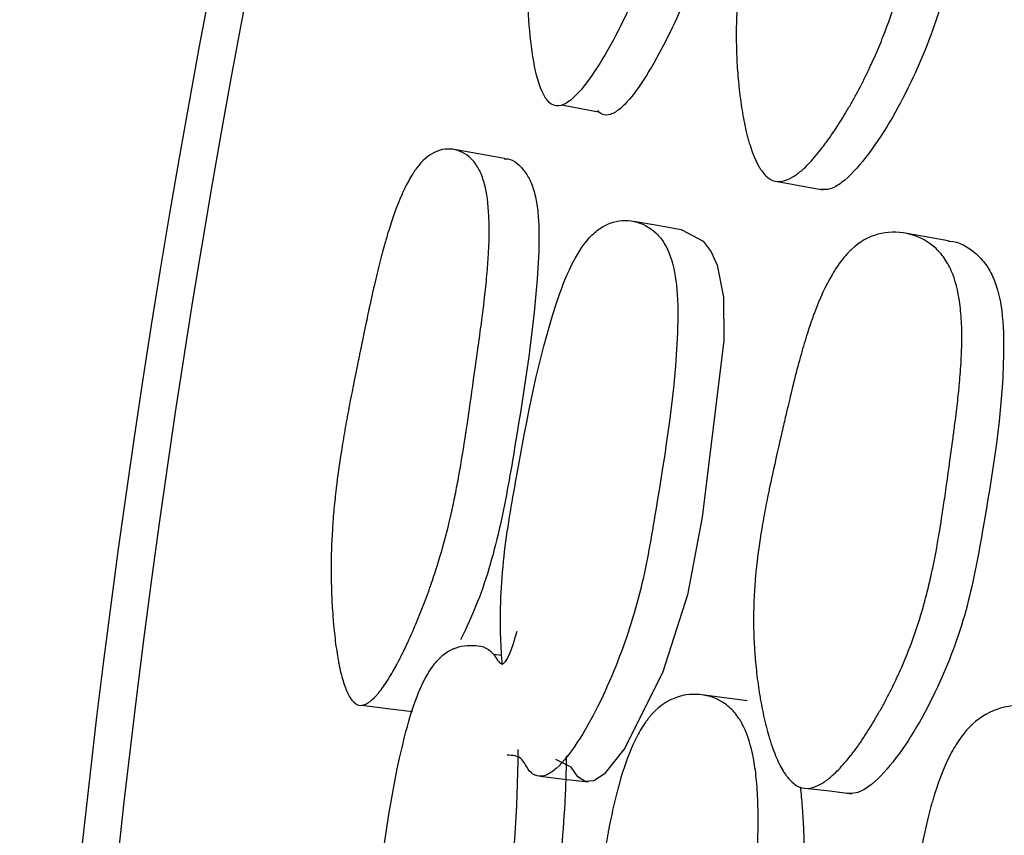
# Model space of a CAD drawing. Units: millimetres. Extents: x 13 to 1473, y 12 to 1043.
# Drawn here: x 698 to 701, y 219 to 221 of the extents above; entities that cross this region are included whole.
import ezdxf

# ---------------------------------------------------------------- set-up
doc = ezdxf.new("R2010")
doc.units = ezdxf.units.MM
doc.header["$LTSCALE"] = 5

msp = doc.modelspace()

# ---------------------------------------------------------------- linework, layer by layer
at = {"color": 7, "linetype": 'Continuous', "lineweight": 25}
for p, q in [((699.3857, 220.8606), (699.2097, 220.8923)), ((700.3356, 220.7807), (700.4929, 220.752)), ((700.9288, 220.5744), (700.7793, 220.6013)), ((699.2115, 219.154), (699.2049, 219.1549)), ((699.3756, 219.1324), (699.3468, 219.1362)), ((700.23, 218.9749), (700.0717, 218.9955))]:
    msp.add_line(p, q, dxfattribs=at)
at = {"color": 7, "linetype": 'Continuous', "lineweight": 25, "flags": 128}
for points in [[(699.5843, 221.0478), (699.6268, 221.0399), (699.7122, 221.024)], [(700.0004, 220.6133), (699.9179, 220.6278), (699.8354, 220.6424)], [(700.0006, 220.6129), (700.0019, 220.613), (700.0763, 220.573), (700.1046, 220.5369), (700.1259, 220.4899), (700.1472, 220.3786), (700.1488, 220.2284), (700.0737, 219.6135), (700.022, 219.3427), (699.9367, 219.0757), (699.8039, 218.8097), (699.7316, 218.7194), (699.6967, 218.6964), (699.6662, 218.6936), (699.6404, 218.7097), (699.6168, 218.744), (699.5637, 218.7709), (699.5637, 218.7709)], [(698.8889, 218.9589), (698.9779, 218.9478), (699.0646, 218.937)], [(699.5091, 218.7124), (699.5927, 218.7023), (699.6762, 218.6922)], [(700.442, 218.6701), (700.5179, 218.6609), (700.5938, 218.6516)]]:
    msp.add_lwpolyline(points, dxfattribs=at)
at = {"color": 7, "linetype": 'Continuous', "lineweight": 25}
for radius, end in [(37.5, 231.25572), (37.3714, 231.03535)]:
    msp.add_arc((735.1981, 214.4135), radius, 0, end, dxfattribs=at)
for points, knots in [([(700.1007, 222.5817), (700.1007, 222.5808), (700.0798, 222.377), (700.0197, 222.0789), (699.9377, 221.6886), (699.8371, 221.4103), (699.7287, 221.1994), (699.6393, 221.0808), (699.5912, 221.0459), (699.5602, 221.0414), (699.5346, 221.059), (699.5043, 221.1112), (699.4716, 221.2601), (699.4603, 221.4994), (699.487, 221.7952), (699.5742, 222.1825), (699.6559, 222.5291), (699.7658, 222.7993), (699.8207, 222.8867), (699.8673, 222.9313), (699.9193, 222.9614), (699.9836, 222.9622), (700.0441, 222.9472), (700.0829, 222.8505), (700.1187, 222.9351), (700.1429, 222.9922)], [0, 0, 0, 0, 0.000602, 0.138255, 0.199524, 0.263575, 0.336988, 0.369972, 0.384444, 0.396991, 0.408925, 0.422454, 0.457427, 0.530284, 0.593943, 0.655532, 0.792527, 0.82651, 0.854982, 0.870212, 0.886004, 0.919705, 0.95296, 0.968252, 1, 1, 1, 1]), ([(700.3259, 220.7823), (700.3151, 220.785), (700.3048, 220.7912), (700.2901, 220.8056), (700.2853, 220.8113), (700.2782, 220.821), (700.2759, 220.8245), (700.2714, 220.8319), (700.2689, 220.8362), (700.259, 220.8546), (700.2517, 220.8719), (700.2413, 220.9015), (700.238, 220.9121), (700.2333, 220.9288), (700.2317, 220.9345), (700.2287, 220.9463), (700.227, 220.9531), (700.2205, 220.9808), (700.2159, 221.0045), (700.2098, 221.0421), (700.2079, 221.055), (700.2052, 221.0749), (700.2044, 221.0816), (700.2027, 221.0953), (700.2019, 221.1028), (700.1985, 221.1347), (700.1964, 221.1603), (700.1941, 221.1988), (700.1935, 221.2116), (700.1928, 221.2309), (700.1926, 221.2374), (700.1922, 221.2503), (700.1921, 221.2574), (700.1913, 221.3093), (700.1926, 221.3562), (700.1974, 221.4274), (700.1995, 221.4513), (700.2033, 221.4874), (700.2047, 221.4995), (700.207, 221.5176), (700.2078, 221.5237), (700.209, 221.5328), (700.2095, 221.5359), (700.2103, 221.5419), (700.2108, 221.5456), (700.2168, 221.5871), (700.2243, 221.6297), (700.2381, 221.6988), (700.2432, 221.7228), (700.2515, 221.76), (700.2544, 221.7726), (700.2589, 221.7919), (700.2604, 221.7983), (700.2627, 221.8081), (700.2635, 221.8114), (700.2647, 221.8164), (700.2651, 221.818), (700.2659, 221.8213), (700.2665, 221.8237), (700.274, 221.8548), (700.284, 221.8947), (700.3031, 221.9688), (700.3101, 221.9959), (700.3218, 222.0402), (700.3258, 222.0555), (700.3322, 222.0794), (700.3343, 222.0875), (700.3387, 222.1041), (700.3412, 222.1133), (700.3516, 222.152), (700.3594, 222.1804), (700.3705, 222.2193), (700.374, 222.2316), (700.3792, 222.2492), (700.3809, 222.2549), (700.3834, 222.2632), (700.3843, 222.266), (700.3859, 222.2714), (700.3864, 222.2731), (700.3961, 222.3046), (700.4046, 222.3308), (700.4174, 222.3677), (700.4216, 222.3795), (700.4279, 222.3967), (700.43, 222.4023), (700.4332, 222.4105), (700.4342, 222.4133), (700.4363, 222.4187), (700.4371, 222.4207), (700.4588, 222.4756), (700.4801, 222.5201), (700.5131, 222.5759), (700.5243, 222.5927), (700.5415, 222.6152), (700.5472, 222.6223), (700.5559, 222.6322), (700.5588, 222.6354), (700.5647, 222.6415), (700.5673, 222.6441), (700.5972, 222.6731), (700.6259, 222.6906), (700.6884, 222.7097), (700.7196, 222.7112), (700.7837, 222.698), (700.8119, 222.6839), (700.8475, 222.6524), (700.858, 222.64), (700.8717, 222.6188), (700.876, 222.6113), (700.8818, 222.5994), (700.8837, 222.5953), (700.8873, 222.5869), (700.8892, 222.582), (700.9019, 222.547), (700.9094, 222.5094), (700.9148, 222.4434), (700.9157, 222.4198), (700.9155, 222.3819), (700.9152, 222.3689), (700.9144, 222.3487), (700.9141, 222.3419), (700.9135, 222.3315), (700.9133, 222.3281), (700.9129, 222.321), (700.9126, 222.3168), (700.9108, 222.2908), (700.9085, 222.266), (700.9041, 222.2265), (700.9025, 222.2129), (700.8998, 222.192), (700.8988, 222.1849), (700.8974, 222.1741), (700.8969, 222.1705), (700.8959, 222.1632), (700.8952, 222.1586), (700.8917, 222.1341), (700.888, 222.1098), (700.8815, 222.0695), (700.8792, 222.0554), (700.8743, 222.026), (700.8719, 222.0115), (700.8573, 221.9268), (700.8472, 221.868), (700.834, 221.7931), (700.83, 221.7704), (700.8244, 221.7397), (700.8226, 221.7301), (700.8201, 221.7164), (700.8192, 221.712), (700.818, 221.7056), (700.8176, 221.7035), (700.817, 221.7004), (700.8168, 221.6993), (700.8164, 221.6973), (700.8163, 221.6969), (700.806, 221.6435), (700.7956, 221.595), (700.7793, 221.5269), (700.7737, 221.505), (700.7652, 221.4734), (700.7624, 221.4631), (700.758, 221.4478), (700.7566, 221.4428), (700.7536, 221.4329), (700.7525, 221.4289), (700.7366, 221.3765), (700.7208, 221.3309), (700.6947, 221.2641), (700.6855, 221.2422), (700.6712, 221.2096), (700.6664, 221.1988), (700.6589, 221.1827), (700.6564, 221.1773), (700.6513, 221.1666), (700.6491, 221.1619), (700.6346, 221.1323), (700.6226, 221.1089), (700.604, 221.0746), (700.5977, 221.0633), (700.5881, 221.0465), (700.5849, 221.0409), (700.5784, 221.0298), (700.5755, 221.0248), (700.5574, 220.9946), (700.5432, 220.9721), (700.522, 220.9408), (700.515, 220.9307), (700.5045, 220.9163), (700.501, 220.9115), (700.4941, 220.9023), (700.491, 220.8983), (700.4718, 220.8737), (700.457, 220.8566), (700.4357, 220.8347), (700.4288, 220.828), (700.4186, 220.8189), (700.4152, 220.8161), (700.4085, 220.8107), (700.4056, 220.8084), (700.3729, 220.7846), (700.3475, 220.7768), (700.3259, 220.7823)], [0, 0, 0, 0, 0.015625, 0.015625, 0.023438, 0.023438, 0.027344, 0.027344, 0.03125, 0.03125, 0.046875, 0.046875, 0.054688, 0.054688, 0.058594, 0.058594, 0.0625, 0.0625, 0.078125, 0.078125, 0.085938, 0.085938, 0.089844, 0.089844, 0.09375, 0.09375, 0.109375, 0.109375, 0.117188, 0.117188, 0.121094, 0.121094, 0.125, 0.125, 0.15625, 0.15625, 0.171875, 0.171875, 0.179688, 0.179688, 0.183594, 0.183594, 0.185547, 0.185547, 0.1875, 0.1875, 0.21875, 0.21875, 0.234375, 0.234375, 0.242188, 0.242188, 0.246094, 0.246094, 0.248047, 0.248047, 0.249023, 0.249023, 0.25, 0.25, 0.28125, 0.28125, 0.296875, 0.296875, 0.304688, 0.304688, 0.308594, 0.308594, 0.3125, 0.3125, 0.328125, 0.328125, 0.335938, 0.335938, 0.339844, 0.339844, 0.341797, 0.341797, 0.34375, 0.34375, 0.359375, 0.359375, 0.367188, 0.367188, 0.371094, 0.371094, 0.373047, 0.373047, 0.375, 0.375, 0.40625, 0.40625, 0.421875, 0.421875, 0.429688, 0.429688, 0.433594, 0.433594, 0.4375, 0.4375, 0.46875, 0.46875, 0.5, 0.5, 0.53125, 0.53125, 0.546875, 0.546875, 0.554688, 0.554688, 0.558594, 0.558594, 0.5625, 0.5625, 0.59375, 0.59375, 0.609375, 0.609375, 0.617188, 0.617188, 0.621094, 0.621094, 0.623047, 0.623047, 0.625, 0.625, 0.640625, 0.640625, 0.648438, 0.648438, 0.652344, 0.652344, 0.654297, 0.654297, 0.65625, 0.65625, 0.671875, 0.671875, 0.679688, 0.679688, 0.6875, 0.6875, 0.71875, 0.71875, 0.734375, 0.734375, 0.742188, 0.742188, 0.746094, 0.746094, 0.748047, 0.748047, 0.749023, 0.749023, 0.75, 0.75, 0.78125, 0.78125, 0.796875, 0.796875, 0.804688, 0.804688, 0.808594, 0.808594, 0.8125, 0.8125, 0.84375, 0.84375, 0.859375, 0.859375, 0.867188, 0.867188, 0.871094, 0.871094, 0.875, 0.875, 0.890625, 0.890625, 0.898438, 0.898438, 0.902344, 0.902344, 0.90625, 0.90625, 0.921875, 0.921875, 0.929688, 0.929688, 0.933594, 0.933594, 0.9375, 0.9375, 0.953125, 0.953125, 0.960938, 0.960938, 0.964844, 0.964844, 0.96875, 0.96875, 1, 1, 1, 1]), ([(700.2662, 222.5427), (700.2632, 222.5173), (700.2569, 222.463), (700.2392, 222.3503), (700.2079, 222.1813), (700.1681, 221.9601), (700.117, 221.7129), (700.0524, 221.5066), (699.9843, 221.3451), (699.9221, 221.221), (699.8578, 221.112), (699.7993, 221.0404), (699.7551, 221.0115), (699.7274, 221.0112), (699.7144, 221.0224), (699.7094, 221.0267)], [0, 0, 0, 0, 0.042348, 0.090554, 0.187187, 0.323273, 0.458208, 0.598077, 0.677413, 0.758265, 0.844967, 0.913458, 0.949228, 0.980739, 1, 1, 1, 1]), ([(701.0644, 222.3484), (701.0645, 222.3253), (701.0648, 222.1015), (700.9904, 221.7756), (700.9091, 221.3851), (700.7989, 221.1088), (700.6778, 220.8998), (700.5759, 220.7861), (700.5196, 220.7516), (700.4949, 220.7529), (700.4833, 220.7535)], [0, 0, 0, 0, 0.0384505, 0.3724794, 0.5215114, 0.6774747, 0.8553281, 0.9348191, 0.9696872, 1, 1, 1, 1]), ([(698.8768, 218.9599), (698.8688, 218.9622), (698.8612, 218.9678), (698.8504, 218.9815), (698.8469, 218.9869), (698.8418, 218.9963), (698.8401, 218.9997), (698.8368, 219.0068), (698.835, 219.011), (698.8278, 219.0288), (698.8225, 219.0456), (698.8151, 219.0746), (698.8127, 219.0849), (698.8093, 219.1013), (698.8082, 219.1069), (698.8061, 219.1185), (698.8049, 219.1251), (698.8003, 219.1524), (698.7971, 219.1757), (698.7929, 219.2127), (698.7916, 219.2255), (698.7898, 219.2451), (698.7893, 219.2517), (698.7882, 219.2651), (698.7877, 219.2725), (698.7855, 219.3041), (698.7841, 219.3294), (698.7828, 219.3675), (698.7825, 219.3802), (698.7822, 219.3994), (698.7821, 219.4058), (698.782, 219.4185), (698.782, 219.4256), (698.782, 219.4771), (698.7834, 219.5236), (698.7878, 219.5947), (698.7896, 219.6186), (698.7929, 219.6547), (698.7941, 219.6668), (698.796, 219.685), (698.7967, 219.6911), (698.7977, 219.7002), (698.798, 219.7033), (698.7987, 219.7094), (698.7992, 219.713), (698.8041, 219.7544), (698.8101, 219.797), (698.8211, 219.8665), (698.8252, 219.8907), (698.8318, 219.9282), (698.834, 219.941), (698.8376, 219.9604), (698.8388, 219.967), (698.8407, 219.9769), (698.8413, 219.9802), (698.8422, 219.9852), (698.8426, 219.9869), (698.8432, 219.9902), (698.8436, 219.9926), (698.8495, 220.0236), (698.8586, 220.07), (698.8729, 220.1404), (698.8745, 220.1485), (698.8771, 220.161), (698.8783, 220.1671), (698.8806, 220.1784), (698.8818, 220.1839), (698.8872, 220.2106), (698.8912, 220.2297), (698.9016, 220.2802), (698.9068, 220.3048), (698.9116, 220.328), (698.9128, 220.3334), (698.9135, 220.337), (698.9136, 220.3374), (698.9138, 220.338), (698.9144, 220.3409), (698.9156, 220.3468), (698.9165, 220.3507), (698.919, 220.3623), (698.9207, 220.3699), (698.929, 220.4074), (698.9356, 220.4357), (698.9484, 220.4885), (698.9546, 220.5131), (698.9638, 220.5473), (698.9668, 220.5583), (698.9713, 220.574), (698.9727, 220.5791), (698.9749, 220.5867), (698.9757, 220.5892), (698.9771, 220.5941), (698.9776, 220.5956), (698.9944, 220.6512), (699.0107, 220.6964), (699.0358, 220.7534), (699.0443, 220.7706), (699.0573, 220.7938), (699.0616, 220.801), (699.0682, 220.8112), (699.0704, 220.8145), (699.0748, 220.8209), (699.0767, 220.8236), (699.0992, 220.8537), (699.1206, 220.8723), (699.1671, 220.8939), (699.1902, 220.8967), (699.2376, 220.8861), (699.2585, 220.8732), (699.2846, 220.8433), (699.2923, 220.8315), (699.3023, 220.811), (699.3054, 220.8037), (699.3096, 220.7921), (699.3109, 220.7881), (699.3134, 220.7798), (699.3148, 220.7751), (699.3238, 220.7408), (699.3288, 220.7038), (699.332, 220.6383), (699.3322, 220.6149), (699.3316, 220.5772), (699.3312, 220.5642), (699.3303, 220.5441), (699.3299, 220.5374), (699.3294, 220.527), (699.3292, 220.5235), (699.3287, 220.5165), (699.3285, 220.5123), (699.3267, 220.4864), (699.3246, 220.4617), (699.3208, 220.4221), (699.3194, 220.4086), (699.3171, 220.3876), (699.3163, 220.3805), (699.315, 220.3697), (699.3146, 220.366), (699.3137, 220.3587), (699.3132, 220.3541), (699.3102, 220.3297), (699.3071, 220.3054), (699.3017, 220.265), (699.2998, 220.2508), (699.2967, 220.2286), (699.2957, 220.221), (699.2935, 220.2056), (699.2925, 220.1983), (699.2815, 220.1199), (699.2731, 220.0599), (699.2624, 219.9847), (699.2592, 219.962), (699.2548, 219.9317), (699.2534, 219.9223), (699.2514, 219.9089), (699.2507, 219.9047), (699.2498, 219.8985), (699.2495, 219.8964), (699.249, 219.8935), (699.2489, 219.8925), (699.2486, 219.8905), (699.2486, 219.8902), (699.2403, 219.8363), (699.232, 219.7872), (699.2193, 219.7187), (699.215, 219.6966), (699.2084, 219.6648), (699.2062, 219.6544), (699.2028, 219.6391), (699.2017, 219.6341), (699.1994, 219.6241), (699.1985, 219.6201), (699.1863, 219.5671), (699.1741, 219.521), (699.1541, 219.4535), (699.1471, 219.4312), (699.1362, 219.3982), (699.1325, 219.3873), (699.1269, 219.371), (699.1249, 219.3656), (699.1211, 219.3548), (699.1194, 219.35), (699.1084, 219.32), (699.0993, 219.2964), (699.0852, 219.2615), (699.0804, 219.25), (699.0731, 219.2329), (699.0707, 219.2272), (699.0658, 219.2159), (699.0635, 219.2108), (699.0499, 219.1802), (699.0391, 219.1572), (699.0232, 219.1253), (699.0179, 219.115), (699.01, 219.1002), (699.0074, 219.0954), (699.0022, 219.0859), (698.9998, 219.0818), (698.9854, 219.0566), (698.9744, 219.039), (698.9584, 219.0164), (698.9532, 219.0095), (698.9456, 219.0001), (698.9431, 218.9971), (698.9381, 218.9915), (698.9359, 218.9891), (698.9116, 218.9642), (698.8928, 218.9553), (698.8768, 218.9599)], [0, 0, 0, 0, 0.015625, 0.015625, 0.023438, 0.023438, 0.027344, 0.027344, 0.03125, 0.03125, 0.046875, 0.046875, 0.054688, 0.054688, 0.058594, 0.058594, 0.0625, 0.0625, 0.078125, 0.078125, 0.085938, 0.085938, 0.089844, 0.089844, 0.09375, 0.09375, 0.109375, 0.109375, 0.117188, 0.117188, 0.121094, 0.121094, 0.125, 0.125, 0.15625, 0.15625, 0.171875, 0.171875, 0.179688, 0.179688, 0.183594, 0.183594, 0.185547, 0.185547, 0.1875, 0.1875, 0.21875, 0.21875, 0.234375, 0.234375, 0.242188, 0.242188, 0.246094, 0.246094, 0.248047, 0.248047, 0.249023, 0.249023, 0.25, 0.25, 0.28125, 0.28125, 0.285156, 0.285156, 0.287109, 0.287109, 0.289062, 0.289062, 0.296875, 0.296875, 0.3125, 0.3125, 0.320312, 0.320312, 0.321289, 0.321289, 0.322266, 0.322266, 0.324219, 0.324219, 0.328125, 0.328125, 0.34375, 0.34375, 0.359375, 0.359375, 0.367188, 0.367188, 0.371094, 0.371094, 0.373047, 0.373047, 0.375, 0.375, 0.40625, 0.40625, 0.421875, 0.421875, 0.429688, 0.429688, 0.433594, 0.433594, 0.4375, 0.4375, 0.46875, 0.46875, 0.5, 0.5, 0.53125, 0.53125, 0.546875, 0.546875, 0.554688, 0.554688, 0.558594, 0.558594, 0.5625, 0.5625, 0.59375, 0.59375, 0.609375, 0.609375, 0.617188, 0.617188, 0.621094, 0.621094, 0.623047, 0.623047, 0.625, 0.625, 0.640625, 0.640625, 0.648438, 0.648438, 0.652344, 0.652344, 0.654297, 0.654297, 0.65625, 0.65625, 0.671875, 0.671875, 0.679688, 0.679688, 0.683594, 0.683594, 0.6875, 0.6875, 0.71875, 0.71875, 0.734375, 0.734375, 0.742188, 0.742188, 0.746094, 0.746094, 0.748047, 0.748047, 0.749023, 0.749023, 0.75, 0.75, 0.78125, 0.78125, 0.796875, 0.796875, 0.804688, 0.804688, 0.808594, 0.808594, 0.8125, 0.8125, 0.84375, 0.84375, 0.859375, 0.859375, 0.867188, 0.867188, 0.871094, 0.871094, 0.875, 0.875, 0.890625, 0.890625, 0.898438, 0.898438, 0.902344, 0.902344, 0.90625, 0.90625, 0.921875, 0.921875, 0.929688, 0.929688, 0.933594, 0.933594, 0.9375, 0.9375, 0.953125, 0.953125, 0.960938, 0.960938, 0.964844, 0.964844, 0.96875, 0.96875, 1, 1, 1, 1]), ([(699.3857, 220.8592), (699.3871, 220.8594), (699.4112, 220.8628), (699.4423, 220.8361), (699.4742, 220.7893), (699.4959, 220.7278), (699.5081, 220.6233), (699.4971, 220.3278), (699.4412, 219.9749), (699.3749, 219.5841), (699.3093, 219.3492), (699.253, 219.2303), (699.2325, 219.1871)], [0, 0, 0, 0, 0.004726, 0.0817107, 0.1172182, 0.152038, 0.2181143, 0.2985067, 0.6207754, 0.7645432, 0.9145262, 1, 1, 1, 1]), ([(699.3774, 219.0999), (699.3754, 219.1308), (699.3675, 219.2526), (699.3773, 219.4748), (699.4467, 219.8643), (699.5113, 220.2146), (699.6123, 220.4865), (699.666, 220.5736), (699.7135, 220.6174), (699.7676, 220.6458), (699.8373, 220.6492), (699.9018, 220.6179), (699.9423, 220.5678), (699.9709, 220.5054), (699.9897, 220.3995), (699.9873, 220.1025), (699.931, 219.7511), (699.8652, 219.3585), (699.7733, 219.0792), (699.6696, 218.8674), (699.581, 218.7486), (699.5316, 218.7138), (699.4984, 218.7103), (699.468, 218.7284), (699.4452, 218.785), (699.4136, 218.7851), (699.3949, 218.7852)], [0, 0, 0, 0, 0.02191, 0.086537, 0.149279, 0.289018, 0.323518, 0.352436, 0.367915, 0.384036, 0.418373, 0.452254, 0.467839, 0.483091, 0.511947, 0.54696, 0.686996, 0.749358, 0.814648, 0.889549, 0.923159, 0.937875, 0.950615, 0.963398, 0.978304, 1, 1, 1, 1]), ([(700.4203, 218.6719), (700.4087, 218.6749), (700.3974, 218.6813), (700.381, 218.6961), (700.3756, 218.7019), (700.3677, 218.7119), (700.3651, 218.7154), (700.3599, 218.7229), (700.357, 218.7273), (700.3456, 218.746), (700.337, 218.7635), (700.3246, 218.7936), (700.3206, 218.8042), (700.3147, 218.8211), (700.3128, 218.8269), (700.309, 218.8389), (700.3069, 218.8456), (700.2987, 218.8737), (700.2926, 218.8976), (700.2843, 218.9355), (700.2817, 218.9485), (700.2779, 218.9686), (700.2767, 218.9754), (700.2743, 218.9891), (700.2731, 218.9967), (700.268, 219.0288), (700.2645, 219.0546), (700.2603, 219.0933), (700.259, 219.1062), (700.2573, 219.1256), (700.2568, 219.1321), (700.2559, 219.1451), (700.2554, 219.1522), (700.2521, 219.2044), (700.2513, 219.2515), (700.2532, 219.3231), (700.2543, 219.3472), (700.2568, 219.3835), (700.2577, 219.3957), (700.2593, 219.4139), (700.2599, 219.4201), (700.2608, 219.4292), (700.2611, 219.4323), (700.2617, 219.4384), (700.2621, 219.4421), (700.2666, 219.4836), (700.2726, 219.5264), (700.2842, 219.5959), (700.2885, 219.62), (700.2957, 219.6575), (700.2982, 219.6702), (700.3021, 219.6896), (700.3034, 219.6962), (700.3055, 219.706), (700.3062, 219.7094), (700.3072, 219.7143), (700.3076, 219.716), (700.3083, 219.7193), (700.3088, 219.7217), (700.3154, 219.7528), (700.3256, 219.7991), (700.3416, 219.8691), (700.3434, 219.8771), (700.3463, 219.8895), (700.3476, 219.8954), (700.3501, 219.9064), (700.3514, 219.9117), (700.3574, 219.9377), (700.3617, 219.9564), (700.3733, 220.006), (700.3791, 220.0305), (700.3848, 220.0545), (700.3862, 220.0604), (700.3872, 220.0645), (700.3873, 220.065), (700.3875, 220.0658), (700.3882, 220.0686), (700.3897, 220.0744), (700.3906, 220.0783), (700.3935, 220.0898), (700.3954, 220.0974), (700.4049, 220.1346), (700.4125, 220.1626), (700.4274, 220.215), (700.4348, 220.2393), (700.4457, 220.2732), (700.4493, 220.284), (700.4547, 220.2996), (700.4565, 220.3047), (700.4592, 220.3121), (700.4601, 220.3146), (700.4619, 220.3194), (700.4625, 220.321), (700.483, 220.3758), (700.5035, 220.42), (700.5362, 220.4755), (700.5474, 220.4922), (700.5647, 220.5145), (700.5705, 220.5215), (700.5794, 220.5312), (700.5823, 220.5344), (700.5883, 220.5404), (700.5909, 220.543), (700.6216, 220.5714), (700.6516, 220.5885), (700.7177, 220.6064), (700.751, 220.6073), (700.8201, 220.5929), (700.8509, 220.5782), (700.8905, 220.5459), (700.9023, 220.5333), (700.918, 220.5117), (700.9229, 220.5041), (700.9298, 220.492), (700.932, 220.4878), (700.9362, 220.4793), (700.9385, 220.4744), (700.9538, 220.4389), (700.9636, 220.4009), (700.9727, 220.3343), (700.9748, 220.3105), (700.9765, 220.2724), (700.9768, 220.2593), (700.9769, 220.239), (700.9769, 220.2321), (700.9768, 220.2217), (700.9768, 220.2182), (700.9766, 220.2111), (700.9765, 220.2069), (700.9759, 220.1806), (700.9746, 220.1557), (700.9718, 220.116), (700.9707, 220.1023), (700.9689, 220.0812), (700.9682, 220.0741), (700.9672, 220.0633), (700.9668, 220.0597), (700.9661, 220.0523), (700.9656, 220.0477), (700.963, 220.0229), (700.9602, 219.9983), (700.9552, 219.9578), (700.9534, 219.9437), (700.9496, 219.9142), (700.9476, 219.8995), (700.9363, 219.8159), (700.9282, 219.7574), (700.9175, 219.6822), (700.9142, 219.6592), (700.9095, 219.6279), (700.908, 219.618), (700.9058, 219.6039), (700.9051, 219.5993), (700.904, 219.5927), (700.9037, 219.5905), (700.9032, 219.5873), (700.903, 219.5862), (700.9027, 219.5841), (700.9026, 219.5836), (700.8939, 219.5301), (700.885, 219.4814), (700.8705, 219.4131), (700.8655, 219.3912), (700.8578, 219.3594), (700.8552, 219.349), (700.8513, 219.3337), (700.8499, 219.3287), (700.8472, 219.3187), (700.8461, 219.3147), (700.8315, 219.2622), (700.8166, 219.2166), (700.7917, 219.1498), (700.7829, 219.1278), (700.7691, 219.0953), (700.7644, 219.0845), (700.7571, 219.0684), (700.7547, 219.063), (700.7497, 219.0524), (700.7475, 219.0477), (700.7334, 219.018), (700.7216, 218.9947), (700.7034, 218.9605), (700.6972, 218.9492), (700.6877, 218.9325), (700.6845, 218.9269), (700.6781, 218.9159), (700.6752, 218.9109), (700.6573, 218.8809), (700.6431, 218.8585), (700.622, 218.8274), (700.615, 218.8174), (700.6045, 218.803), (700.601, 218.7984), (700.594, 218.7892), (700.5909, 218.7852), (700.5716, 218.7609), (700.5566, 218.7439), (700.5349, 218.7223), (700.5278, 218.7158), (700.5173, 218.7069), (700.5139, 218.7041), (700.507, 218.6988), (700.504, 218.6965), (700.4703, 218.6733), (700.4436, 218.666), (700.4203, 218.6719)], [0, 0, 0, 0, 0.015625, 0.015625, 0.023438, 0.023438, 0.027344, 0.027344, 0.03125, 0.03125, 0.046875, 0.046875, 0.054688, 0.054688, 0.058594, 0.058594, 0.0625, 0.0625, 0.078125, 0.078125, 0.085938, 0.085938, 0.089844, 0.089844, 0.09375, 0.09375, 0.109375, 0.109375, 0.117188, 0.117188, 0.121094, 0.121094, 0.125, 0.125, 0.15625, 0.15625, 0.171875, 0.171875, 0.179688, 0.179688, 0.183594, 0.183594, 0.185547, 0.185547, 0.1875, 0.1875, 0.21875, 0.21875, 0.234375, 0.234375, 0.242188, 0.242188, 0.246094, 0.246094, 0.248047, 0.248047, 0.249023, 0.249023, 0.25, 0.25, 0.28125, 0.28125, 0.285156, 0.285156, 0.287109, 0.287109, 0.289062, 0.289062, 0.296875, 0.296875, 0.3125, 0.3125, 0.320312, 0.320312, 0.321289, 0.321289, 0.322266, 0.322266, 0.324219, 0.324219, 0.328125, 0.328125, 0.34375, 0.34375, 0.359375, 0.359375, 0.367188, 0.367188, 0.371094, 0.371094, 0.373047, 0.373047, 0.375, 0.375, 0.40625, 0.40625, 0.421875, 0.421875, 0.429688, 0.429688, 0.433594, 0.433594, 0.4375, 0.4375, 0.46875, 0.46875, 0.5, 0.5, 0.53125, 0.53125, 0.546875, 0.546875, 0.554688, 0.554688, 0.558594, 0.558594, 0.5625, 0.5625, 0.59375, 0.59375, 0.609375, 0.609375, 0.617188, 0.617188, 0.621094, 0.621094, 0.623047, 0.623047, 0.625, 0.625, 0.640625, 0.640625, 0.648438, 0.648438, 0.652344, 0.652344, 0.654297, 0.654297, 0.65625, 0.65625, 0.671875, 0.671875, 0.679688, 0.679688, 0.6875, 0.6875, 0.71875, 0.71875, 0.734375, 0.734375, 0.742188, 0.742188, 0.746094, 0.746094, 0.748047, 0.748047, 0.749023, 0.749023, 0.75, 0.75, 0.78125, 0.78125, 0.796875, 0.796875, 0.804688, 0.804688, 0.808594, 0.808594, 0.8125, 0.8125, 0.84375, 0.84375, 0.859375, 0.859375, 0.867188, 0.867188, 0.871094, 0.871094, 0.875, 0.875, 0.890625, 0.890625, 0.898438, 0.898438, 0.902344, 0.902344, 0.90625, 0.90625, 0.921875, 0.921875, 0.929688, 0.929688, 0.933594, 0.933594, 0.9375, 0.9375, 0.953125, 0.953125, 0.960938, 0.960938, 0.964844, 0.964844, 0.96875, 0.96875, 1, 1, 1, 1]), ([(700.9289, 220.5731), (700.9309, 220.5731), (700.9655, 220.5746), (701.0121, 220.5452), (701.0611, 220.4953), (701.0963, 220.4312), (701.1213, 220.3243), (701.1264, 220.0255), (701.0691, 219.6734), (700.9973, 219.2807), (700.8924, 219.0046), (700.7727, 218.7964), (700.6694, 218.684), (700.611, 218.6506), (700.5845, 218.6524), (700.5722, 218.6533)], [0, 0, 0, 0, 0.003911, 0.066741, 0.095751, 0.124184, 0.178201, 0.243804, 0.506468, 0.623686, 0.746383, 0.886195, 0.948667, 0.976105, 1, 1, 1, 1]), ([(699.4314, 218.8048), (699.4314, 218.8039), (699.4323, 218.5991), (699.4042, 218.2962), (699.3642, 217.8995), (699.2937, 217.612), (699.2083, 217.3908), (699.132, 217.2634), (699.088, 217.2236), (699.0576, 217.2158), (699.0303, 217.2306), (698.9946, 217.2792), (698.9462, 217.4238), (698.9095, 217.6606), (698.9047, 217.9575), (698.9502, 218.3519), (698.9946, 218.7052), (699.0752, 218.9855), (699.1205, 219.0784), (699.1621, 219.1277), (699.2106, 219.1631), (699.2745, 219.1707), (699.3362, 219.1622), (699.385, 219.0702), (699.4116, 219.1581), (699.4296, 219.2174)], [0, 0, 0, 0, 0.000602, 0.138254, 0.199524, 0.263574, 0.336988, 0.369971, 0.384444, 0.396991, 0.408925, 0.422454, 0.457427, 0.530284, 0.593943, 0.655532, 0.792527, 0.82651, 0.854982, 0.870212, 0.886004, 0.919705, 0.95296, 0.968252, 1, 1, 1, 1]), ([(699.8465, 217.0395), (699.8355, 217.0411), (699.8246, 217.0461), (699.8084, 217.0589), (699.803, 217.064), (699.795, 217.073), (699.7923, 217.0762), (699.787, 217.083), (699.7841, 217.0871), (699.7723, 217.1043), (699.7631, 217.1207), (699.7497, 217.1491), (699.7453, 217.1592), (699.7388, 217.1754), (699.7367, 217.1809), (699.7324, 217.1923), (699.73, 217.1988), (699.7206, 217.2257), (699.7135, 217.2488), (699.7034, 217.2855), (699.7001, 217.2982), (699.6954, 217.3177), (699.6938, 217.3243), (699.6908, 217.3376), (699.6891, 217.345), (699.6824, 217.3764), (699.6776, 217.4016), (699.6712, 217.4396), (699.6692, 217.4524), (699.6664, 217.4715), (699.6655, 217.4779), (699.6638, 217.4906), (699.6629, 217.4977), (699.6566, 217.5493), (699.6529, 217.596), (699.6501, 217.6673), (699.6497, 217.6913), (699.6497, 217.7276), (699.6498, 217.7398), (699.6501, 217.7581), (699.6503, 217.7642), (699.6505, 217.7734), (699.6506, 217.7765), (699.6508, 217.7826), (699.6509, 217.7863), (699.6525, 217.8282), (699.6554, 217.8713), (699.6618, 217.9415), (699.6643, 217.9659), (699.6686, 218.0038), (699.6701, 218.0166), (699.6725, 218.0363), (699.6734, 218.0429), (699.6746, 218.0529), (699.6751, 218.0562), (699.6757, 218.0612), (699.6759, 218.0629), (699.6764, 218.0663), (699.6767, 218.0687), (699.6809, 218.1005), (699.6866, 218.1412), (699.6977, 218.2169), (699.7018, 218.2446), (699.7087, 218.2898), (699.7111, 218.3055), (699.7149, 218.33), (699.7161, 218.3383), (699.7188, 218.3552), (699.7202, 218.3647), (699.7264, 218.4042), (699.7312, 218.4333), (699.7381, 218.4731), (699.7403, 218.4857), (699.7436, 218.5038), (699.7447, 218.5096), (699.7463, 218.5182), (699.7468, 218.521), (699.7479, 218.5265), (699.7482, 218.5284), (699.7545, 218.5607), (699.7602, 218.5877), (699.7689, 218.6257), (699.7719, 218.6379), (699.7763, 218.6556), (699.7778, 218.6614), (699.7801, 218.67), (699.7808, 218.6728), (699.7823, 218.6784), (699.7829, 218.6805), (699.7987, 218.7374), (699.8151, 218.7839), (699.842, 218.8429), (699.8514, 218.8608), (699.866, 218.885), (699.871, 218.8926), (699.8786, 218.9034), (699.8811, 218.9069), (699.8863, 218.9136), (699.8886, 218.9165), (699.9153, 218.9484), (699.942, 218.9689), (700.0021, 218.9945), (700.0329, 218.9994), (700.098, 218.993), (700.1276, 218.982), (700.1663, 218.9544), (700.1781, 218.9433), (700.194, 218.9237), (700.199, 218.9167), (700.2061, 218.9054), (700.2084, 218.9015), (700.2129, 218.8935), (700.2153, 218.8889), (700.2317, 218.8555), (700.2431, 218.8189), (700.2555, 218.7538), (700.2589, 218.7304), (700.2627, 218.6927), (700.2638, 218.6798), (700.2652, 218.6596), (700.2656, 218.6528), (700.2661, 218.6425), (700.2663, 218.639), (700.2666, 218.6319), (700.2668, 218.6277), (700.2677, 218.6016), (700.2681, 218.5768), (700.2679, 218.537), (700.2677, 218.5234), (700.2673, 218.5022), (700.2671, 218.4951), (700.2668, 218.4842), (700.2667, 218.4806), (700.2664, 218.4732), (700.2663, 218.4685), (700.2654, 218.4438), (700.2643, 218.4193), (700.2621, 218.3785), (700.2614, 218.3643), (700.2596, 218.3345), (700.2587, 218.3199), (700.2533, 218.234), (700.2495, 218.1745), (700.2443, 218.0986), (700.2427, 218.0756), (700.2404, 218.0445), (700.2396, 218.0347), (700.2386, 218.0209), (700.2382, 218.0164), (700.2377, 218.0099), (700.2375, 218.0078), (700.2372, 218.0046), (700.2371, 218.0036), (700.237, 218.0015), (700.2369, 218.0011), (700.2323, 217.9469), (700.2271, 217.8975), (700.2181, 217.8281), (700.2149, 217.8058), (700.2099, 217.7734), (700.2081, 217.7628), (700.2054, 217.7472), (700.2045, 217.7421), (700.2027, 217.7319), (700.2019, 217.7278), (700.1917, 217.674), (700.1808, 217.627), (700.1619, 217.5578), (700.1552, 217.535), (700.1445, 217.5011), (700.1408, 217.4898), (700.1351, 217.473), (700.1331, 217.4674), (700.1292, 217.4563), (700.1275, 217.4514), (700.1162, 217.4203), (700.1068, 217.3959), (700.092, 217.3598), (700.0869, 217.3478), (700.0792, 217.3301), (700.0766, 217.3242), (700.0713, 217.3125), (700.0689, 217.3072), (700.0541, 217.2753), (700.0423, 217.2514), (700.0246, 217.218), (700.0187, 217.2072), (700.0098, 217.1917), (700.0069, 217.1866), (700.001, 217.1767), (699.9983, 217.1724), (699.9818, 217.1459), (699.969, 217.1273), (699.9501, 217.1033), (699.9439, 217.0959), (699.9347, 217.0858), (699.9317, 217.0826), (699.9256, 217.0765), (699.9229, 217.074), (699.893, 217.0469), (699.8686, 217.0364), (699.8465, 217.0395)], [0, 0, 0, 0, 0.015625, 0.015625, 0.023438, 0.023438, 0.027344, 0.027344, 0.03125, 0.03125, 0.046875, 0.046875, 0.054688, 0.054688, 0.058594, 0.058594, 0.0625, 0.0625, 0.078125, 0.078125, 0.085938, 0.085938, 0.089844, 0.089844, 0.09375, 0.09375, 0.109375, 0.109375, 0.117188, 0.117188, 0.121094, 0.121094, 0.125, 0.125, 0.15625, 0.15625, 0.171875, 0.171875, 0.179688, 0.179688, 0.183594, 0.183594, 0.185547, 0.185547, 0.1875, 0.1875, 0.21875, 0.21875, 0.234375, 0.234375, 0.242188, 0.242188, 0.246094, 0.246094, 0.248047, 0.248047, 0.249023, 0.249023, 0.25, 0.25, 0.28125, 0.28125, 0.296875, 0.296875, 0.304688, 0.304688, 0.308594, 0.308594, 0.3125, 0.3125, 0.328125, 0.328125, 0.335938, 0.335938, 0.339844, 0.339844, 0.341797, 0.341797, 0.34375, 0.34375, 0.359375, 0.359375, 0.367188, 0.367188, 0.371094, 0.371094, 0.373047, 0.373047, 0.375, 0.375, 0.40625, 0.40625, 0.421875, 0.421875, 0.429688, 0.429688, 0.433594, 0.433594, 0.4375, 0.4375, 0.46875, 0.46875, 0.5, 0.5, 0.53125, 0.53125, 0.546875, 0.546875, 0.554688, 0.554688, 0.558594, 0.558594, 0.5625, 0.5625, 0.59375, 0.59375, 0.609375, 0.609375, 0.617188, 0.617188, 0.621094, 0.621094, 0.623047, 0.623047, 0.625, 0.625, 0.640625, 0.640625, 0.648438, 0.648438, 0.652344, 0.652344, 0.654297, 0.654297, 0.65625, 0.65625, 0.671875, 0.671875, 0.679688, 0.679688, 0.6875, 0.6875, 0.71875, 0.71875, 0.734375, 0.734375, 0.742188, 0.742188, 0.746094, 0.746094, 0.748047, 0.748047, 0.749023, 0.749023, 0.75, 0.75, 0.78125, 0.78125, 0.796875, 0.796875, 0.804688, 0.804688, 0.808594, 0.808594, 0.8125, 0.8125, 0.84375, 0.84375, 0.859375, 0.859375, 0.867188, 0.867188, 0.871094, 0.871094, 0.875, 0.875, 0.890625, 0.890625, 0.898438, 0.898438, 0.902344, 0.902344, 0.90625, 0.90625, 0.921875, 0.921875, 0.929688, 0.929688, 0.933594, 0.933594, 0.9375, 0.9375, 0.953125, 0.953125, 0.960938, 0.960938, 0.964844, 0.964844, 0.96875, 0.96875, 1, 1, 1, 1]), ([(700.986, 217.0047), (700.9608, 217.008), (700.9363, 217.0235), (700.9004, 217.0648), (700.8886, 217.0817), (700.8712, 217.1115), (700.8654, 217.1222), (700.8569, 217.1394), (700.854, 217.1453), (700.8498, 217.1545), (700.8484, 217.1576), (700.8455, 217.1639), (700.8439, 217.1677), (700.8334, 217.1919), (700.8245, 217.215), (700.8118, 217.2518), (700.8077, 217.2645), (700.8017, 217.284), (700.7998, 217.2906), (700.7959, 217.304), (700.7938, 217.3114), (700.7852, 217.3428), (700.779, 217.3681), (700.7706, 217.4062), (700.768, 217.4189), (700.7644, 217.4381), (700.7632, 217.4445), (700.7609, 217.4573), (700.7597, 217.4644), (700.7512, 217.5161), (700.7459, 217.563), (700.7412, 217.6344), (700.7402, 217.6585), (700.7395, 217.6948), (700.7394, 217.707), (700.7395, 217.7253), (700.7396, 217.7314), (700.7397, 217.7406), (700.7398, 217.7437), (700.7399, 217.7498), (700.74, 217.7535), (700.7411, 217.7956), (700.7437, 217.8388), (700.7501, 217.9091), (700.7526, 217.9334), (700.7571, 217.9712), (700.7586, 217.984), (700.7612, 218.0036), (700.762, 218.0102), (700.7634, 218.0201), (700.7638, 218.0235), (700.7645, 218.0285), (700.7647, 218.0302), (700.7652, 218.0335), (700.7656, 218.036), (700.7699, 218.0668), (700.7759, 218.107), (700.7878, 218.1825), (700.7922, 218.2103), (700.7997, 218.2557), (700.8023, 218.2715), (700.8063, 218.2962), (700.8077, 218.3045), (700.8106, 218.3216), (700.8122, 218.3312), (700.8189, 218.3708), (700.824, 218.3998), (700.8315, 218.4396), (700.8339, 218.4522), (700.8374, 218.4701), (700.8386, 218.476), (700.8404, 218.4845), (700.8409, 218.4873), (700.8421, 218.4928), (700.8425, 218.4946), (700.8493, 218.5268), (700.8556, 218.5538), (700.8652, 218.5916), (700.8685, 218.6038), (700.8734, 218.6215), (700.8751, 218.6273), (700.8776, 218.6358), (700.8784, 218.6386), (700.8801, 218.6441), (700.8808, 218.6463), (700.8983, 218.703), (700.9169, 218.7492), (700.9476, 218.8078), (700.9583, 218.8256), (700.9752, 218.8495), (700.9809, 218.8571), (700.9897, 218.8677), (700.9926, 218.8711), (700.9986, 218.8778), (701.0012, 218.8806), (701.0322, 218.9121), (701.0633, 218.9321), (701.1338, 218.9565), (701.1701, 218.9607), (701.2469, 218.9531), (701.282, 218.9414), (701.3284, 218.9131), (701.3425, 218.9017), (701.3618, 218.8818), (701.3679, 218.8747), (701.3765, 218.8634), (701.3793, 218.8594), (701.3847, 218.8514), (701.3877, 218.8467), (701.4079, 218.8129), (701.4223, 218.7762), (701.4386, 218.7109), (701.4431, 218.6875), (701.4487, 218.6498), (701.4503, 218.6368), (701.4524, 218.6167), (701.4531, 218.6099), (701.4539, 218.5996), (701.4542, 218.5961), (701.4548, 218.5891), (701.4551, 218.5849), (701.4568, 218.5587), (701.4579, 218.5339), (701.4587, 218.4941), (701.4588, 218.4805), (701.4588, 218.4594), (701.4588, 218.4523), (701.4587, 218.4415), (701.4586, 218.4378), (701.4585, 218.4305), (701.4585, 218.4259), (701.458, 218.4009), (701.4573, 218.3762), (701.4557, 218.3356), (701.4551, 218.3214), (701.4537, 218.2918), (701.453, 218.2769), (701.4486, 218.1939), (701.4454, 218.1354), (701.4407, 218.0597), (701.4392, 218.0365), (701.437, 218.0046), (701.4362, 217.9945), (701.4351, 217.9801), (701.4348, 217.9754), (701.4342, 217.9686), (701.4341, 217.9663), (701.4337, 217.9619), (701.4336, 217.9608), (701.4289, 217.9053), (701.4236, 217.8561), (701.414, 217.7868), (701.4105, 217.7644), (701.4049, 217.732), (701.403, 217.7214), (701.4, 217.7058), (701.399, 217.7006), (701.397, 217.6904), (701.3961, 217.6862), (701.3848, 217.6326), (701.3726, 217.5858), (701.3513, 217.5169), (701.3437, 217.4941), (701.3314, 217.4603), (701.3272, 217.4491), (701.3207, 217.4324), (701.3185, 217.4268), (701.314, 217.4157), (701.312, 217.4108), (701.2992, 217.3799), (701.2884, 217.3556), (701.2714, 217.3198), (701.2656, 217.3079), (701.2567, 217.2903), (701.2537, 217.2845), (701.2477, 217.2729), (701.2449, 217.2676), (701.228, 217.2361), (701.2144, 217.2125), (701.194, 217.1794), (701.1872, 217.1688), (701.1769, 217.1535), (701.1735, 217.1485), (701.1666, 217.1387), (701.1636, 217.1344), (701.1445, 217.1084), (701.1296, 217.0901), (701.1077, 217.0664), (701.1005, 217.0592), (701.0897, 217.0493), (701.0862, 217.0462), (701.0791, 217.0402), (701.0759, 217.0377), (701.0565, 217.023), (701.0416, 217.0146), (701.0129, 217.0046), (700.9985, 217.003), (700.986, 217.0047)], [0, 0, 0, 0, 0.03125, 0.03125, 0.046875, 0.046875, 0.054688, 0.054688, 0.058594, 0.058594, 0.060547, 0.060547, 0.0625, 0.0625, 0.078125, 0.078125, 0.085938, 0.085938, 0.089844, 0.089844, 0.09375, 0.09375, 0.109375, 0.109375, 0.117188, 0.117188, 0.121094, 0.121094, 0.125, 0.125, 0.15625, 0.15625, 0.171875, 0.171875, 0.179688, 0.179688, 0.183594, 0.183594, 0.185547, 0.185547, 0.1875, 0.1875, 0.21875, 0.21875, 0.234375, 0.234375, 0.242188, 0.242188, 0.246094, 0.246094, 0.248047, 0.248047, 0.249023, 0.249023, 0.25, 0.25, 0.28125, 0.28125, 0.296875, 0.296875, 0.304688, 0.304688, 0.308594, 0.308594, 0.3125, 0.3125, 0.328125, 0.328125, 0.335938, 0.335938, 0.339844, 0.339844, 0.341797, 0.341797, 0.34375, 0.34375, 0.359375, 0.359375, 0.367188, 0.367188, 0.371094, 0.371094, 0.373047, 0.373047, 0.375, 0.375, 0.40625, 0.40625, 0.421875, 0.421875, 0.429688, 0.429688, 0.433594, 0.433594, 0.4375, 0.4375, 0.46875, 0.46875, 0.5, 0.5, 0.53125, 0.53125, 0.546875, 0.546875, 0.554688, 0.554688, 0.558594, 0.558594, 0.5625, 0.5625, 0.59375, 0.59375, 0.609375, 0.609375, 0.617188, 0.617188, 0.621094, 0.621094, 0.623047, 0.623047, 0.625, 0.625, 0.640625, 0.640625, 0.648438, 0.648438, 0.652344, 0.652344, 0.654297, 0.654297, 0.65625, 0.65625, 0.671875, 0.671875, 0.679688, 0.679688, 0.6875, 0.6875, 0.71875, 0.71875, 0.734375, 0.734375, 0.742188, 0.742188, 0.746094, 0.746094, 0.748047, 0.748047, 0.75, 0.75, 0.78125, 0.78125, 0.796875, 0.796875, 0.804688, 0.804688, 0.808594, 0.808594, 0.8125, 0.8125, 0.84375, 0.84375, 0.859375, 0.859375, 0.867188, 0.867188, 0.871094, 0.871094, 0.875, 0.875, 0.890625, 0.890625, 0.898438, 0.898438, 0.902344, 0.902344, 0.90625, 0.90625, 0.921875, 0.921875, 0.929688, 0.929688, 0.933594, 0.933594, 0.9375, 0.9375, 0.953125, 0.953125, 0.960938, 0.960938, 0.964844, 0.964844, 0.96875, 0.96875, 0.984375, 0.984375, 1, 1, 1, 1]), ([(699.6, 218.7836), (699.5997, 218.758), (699.5993, 218.7034), (699.5937, 218.5895), (699.5805, 218.4181), (699.5644, 218.1939), (699.5399, 217.9427), (699.4975, 217.7307), (699.447, 217.5628), (699.3984, 217.4328), (699.346, 217.3176), (699.2955, 217.2402), (699.2546, 217.2067), (699.227, 217.2035), (699.2129, 217.2133), (699.2075, 217.217)], [0, 0, 0, 0, 0.042348, 0.090554, 0.187187, 0.323273, 0.458208, 0.598077, 0.677413, 0.758265, 0.844967, 0.913458, 0.949228, 0.980739, 1, 1, 1, 1]), ([(700.4144, 218.6753), (700.4169, 218.6523), (700.441, 218.4298), (700.4016, 218.0979), (700.3623, 217.7009), (700.2821, 217.4144), (700.1839, 217.1938), (700.0947, 217.0699), (700.0424, 217.0296), (700.0176, 217.0283), (700.0061, 217.0277)], [0, 0, 0, 0, 0.038451, 0.372479, 0.521511, 0.677475, 0.855328, 0.934819, 0.969687, 1, 1, 1, 1])]:
    msp.add_open_spline(points, degree=3, knots=knots, dxfattribs=at)

doc.saveas('drawing.dxf')
